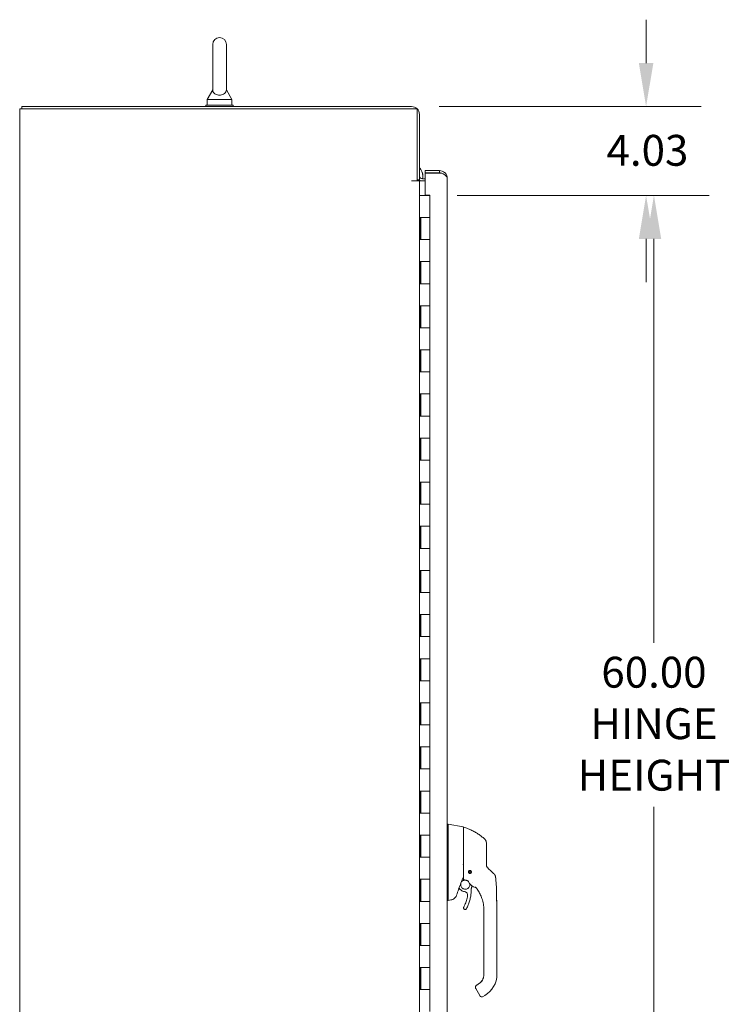
# Model space of a CAD drawing. Units: inches. Extents: x 16 to 327, y 6 to 203.
# Drawn here: x 20 to 52, y 119 to 163 of the extents above; entities that cross this region are included whole.
import ezdxf

# ---------------------------------------------------------------- set-up
doc = ezdxf.new("R2010")
doc.units = ezdxf.units.IN
doc.header["$LTSCALE"] = 20
doc.header["$MEASUREMENT"] = 0
doc.layers.add('Dimension (ANSI)', color=7, linetype='Continuous', lineweight=5)
doc.layers.add('Visible (ANSI)', color=7, linetype='Continuous', lineweight=5)
doc.styles.add('ROMANS', font='tahoma.ttf')
doc.dimstyles.new('Default (ANSI)', dxfattribs={"dimscale": 20, "dimtxt": 0.07, "dimasz": 0.098425, "dimexe": 0.125, "dimexo": 0.0625, "dimgap": 0.031496, "dimtad": 0, "dimtih": 1, "dimtoh": 1, "dimrnd": 1e-08, "dimzin": 0, "dimdsep": 46, "dimtxsty": 'ROMANS', "dimcen": 0.09, "dimdle": 0.393701, "dimclrd": 256, "dimclre": 256, "dimclrt": 256, "dimadec": 0, "dimazin": 0, "dimtfac": 1.428571, "dimtofl": 0, "dimtmove": 0, "dimatfit": 3, "dimfxl": 1, "dimtolj": 1, "dimtzin": 0, "dimlwd": -1, "dimlwe": -1, "dimarcsym": 0})

# ---------------------------------------------------------------- blocks, each defined once
blk = doc.blocks.new('*D17')
at = {"layer": 'Defpoints', "color": 0, "transparency": 16777216}
for p in [(37.583, 159.495), (38.404, 155.466), (48.217, 155.466)]:
    blk.add_point(p, dxfattribs=at)
at = {"layer": 'Dimension (ANSI)', "transparency": 16777216}
for p, q in [((48.217, 161.464), (48.217, 163.432)), ((38.833, 159.495), (50.717, 159.495)), ((39.654, 155.466), (50.717, 155.466)), ((48.217, 153.497), (48.217, 151.529))]:
    blk.add_line(p, q, dxfattribs=at)
for points in [[(47.889, 161.464), (48.546, 161.464), (48.217, 159.495)], [(47.889, 153.497), (48.546, 153.497), (48.217, 155.466)]]:
    blk.add_solid(points, dxfattribs=at)
at = {"layer": 'Dimension (ANSI)', "transparency": 16777216, "insert": (46.423, 158.21), "char_height": 1.4, "attachment_point": 1, "style": 'ROMANS'}
blk.add_mtext('\\A1;4.03', dxfattribs=at)
blk = doc.blocks.new('*D21')
at = {"layer": 'Defpoints', "color": 0, "transparency": 16777216}
for p in [(38.404, 155.466), (38.404, 95.466), (48.573, 95.466)]:
    blk.add_point(p, dxfattribs=at)
at = {"layer": 'Dimension (ANSI)', "transparency": 16777216}
for p, q in [((39.654, 155.466), (51.073, 155.466)), ((48.573, 153.497), (48.573, 135.182)), ((48.573, 97.434), (48.573, 127.749)), ((39.654, 95.466), (51.073, 95.466))]:
    blk.add_line(p, q, dxfattribs=at)
for points in [[(48.245, 153.497), (48.901, 153.497), (48.573, 155.466)], [(48.245, 97.434), (48.901, 97.434), (48.573, 95.466)]]:
    blk.add_solid(points, dxfattribs=at)
at = {"layer": 'Dimension (ANSI)', "transparency": 16777216, "insert": (48.573, 134.552), "char_height": 1.4, "attachment_point": 2, "style": 'ROMANS'}
blk.add_mtext('\\A1;60.00\\PHINGE\\PHEIGHT', dxfattribs=at)

msp = doc.modelspace()

# ---------------------------------------------------------------- linework, layer by layer
at = {"layer": 'Visible (ANSI)'}
for p, q in [((28.5642, 162.3077), (28.5642, 160.2477)), ((29.1842, 160.2477), (29.1842, 162.3077)), ((28.5642, 160.2477), (28.3142, 159.8077)), ((29.1842, 160.2477), (29.4342, 159.8077)), ((28.3142, 159.8077), (29.4342, 159.8077)), ((28.3142, 159.8077), (28.3142, 159.5577)), ((29.4342, 159.8077), (29.4342, 159.5577)), ((20.1657, 159.3912), (19.8117, 159.3912)), ((19.8117, 87.4742), (19.8117, 159.3912)), ((37.5827, 159.4952), (19.9157, 159.4952)), ((19.9157, 159.3912), (19.9157, 159.4952)), ((20.1657, 159.3912), (37.8327, 159.3912)), ((28.2492, 159.5577), (29.4992, 159.5577)), ((28.2492, 159.4952), (28.2492, 159.5577)), ((29.4992, 159.4952), (29.4992, 159.5577)), ((37.8327, 159.3912), (37.8327, 156.1204)), ((37.9367, 156.1722), (37.9367, 159.1412)), ((38.2037, 156.2242), (38.0773, 156.2242)), ((38.0915, 156.3547), (38.0915, 156.355)), ((38.8497, 156.5909), (38.2037, 156.5909)), ((38.2037, 156.5909), (38.2037, 156.4869)), ((38.2037, 156.4869), (38.8497, 156.4869)), ((38.2037, 155.4815), (38.2037, 156.4758)), ((38.2037, 156.4758), (38.959, 156.4758)), ((38.8497, 156.4869), (38.8497, 156.5909)), ((39.2037, 156.2369), (39.2037, 94.6949)), ((37.5825, 156.1202), (37.5825, 156.1204)), ((37.5825, 156.1204), (37.8327, 156.1204)), ((37.5827, 156.1202), (37.5825, 156.1202)), ((37.9367, 156.1202), (37.5827, 156.1202)), ((37.8327, 156.1722), (37.9367, 156.1722)), ((38.0773, 156.1202), (37.9367, 156.1202)), ((37.9367, 156.1202), (37.9367, 94.7452)), ((38.2037, 156.1202), (38.0773, 156.1202)), ((37.9992, 155.4657), (37.9367, 155.4657)), ((37.9992, 155.4657), (38.4037, 155.4657)), ((38.2037, 155.4815), (38.4037, 155.4815)), ((38.4037, 155.4815), (38.4037, 155.4657)), ((38.4037, 154.4657), (38.4037, 155.4657)), ((37.9551, 153.4657), (37.9551, 154.4657)), ((37.9551, 154.4657), (37.9992, 154.4657)), ((37.9957, 153.4657), (37.9957, 154.4657)), ((38.4037, 154.4657), (37.9992, 154.4657)), ((37.9992, 154.4657), (38.4037, 154.4657)), ((38.4037, 153.4657), (38.4037, 154.4657)), ((37.9992, 153.4657), (37.9551, 153.4657)), ((37.9992, 153.4657), (38.4037, 153.4657)), ((38.4037, 153.4657), (37.9992, 153.4657)), ((38.4037, 152.4657), (38.4037, 153.4657)), ((37.9551, 152.4657), (37.9992, 152.4657)), ((37.9551, 151.4657), (37.9551, 152.4657)), ((37.9957, 151.4657), (37.9957, 152.4657)), ((38.4037, 152.4657), (37.9992, 152.4657)), ((37.9992, 152.4657), (38.4037, 152.4657)), ((38.4037, 151.4657), (38.4037, 152.4657)), ((37.9992, 151.4657), (37.9551, 151.4657)), ((37.9992, 151.4657), (38.4037, 151.4657)), ((38.4037, 151.4657), (37.9992, 151.4657)), ((38.4037, 150.4657), (38.4037, 151.4657)), ((37.9551, 150.4657), (37.9992, 150.4657)), ((37.9551, 149.4657), (37.9551, 150.4657)), ((37.9957, 149.4657), (37.9957, 150.4657)), ((38.4037, 150.4657), (37.9992, 150.4657)), ((37.9992, 150.4657), (38.4037, 150.4657)), ((38.4037, 149.4657), (38.4037, 150.4657)), ((37.9992, 149.4657), (37.9551, 149.4657)), ((37.9992, 149.4657), (38.4037, 149.4657)), ((38.4037, 149.4657), (37.9992, 149.4657)), ((38.4037, 148.4657), (38.4037, 149.4657)), ((37.9551, 148.4657), (37.9992, 148.4657)), ((37.9551, 147.4657), (37.9551, 148.4657)), ((37.9957, 147.4657), (37.9957, 148.4657)), ((38.4037, 148.4657), (37.9992, 148.4657)), ((37.9992, 148.4657), (38.4037, 148.4657)), ((38.4037, 147.4657), (38.4037, 148.4657)), ((37.9992, 147.4657), (37.9551, 147.4657)), ((37.9992, 147.4657), (38.4037, 147.4657)), ((38.4037, 147.4657), (37.9992, 147.4657)), ((38.4037, 146.4657), (38.4037, 147.4657)), ((37.9551, 146.4657), (37.9992, 146.4657)), ((37.9551, 145.4657), (37.9551, 146.4657)), ((37.9957, 145.4657), (37.9957, 146.4657)), ((38.4037, 146.4657), (37.9992, 146.4657)), ((37.9992, 146.4657), (38.4037, 146.4657)), ((38.4037, 145.4657), (38.4037, 146.4657)), ((37.9992, 145.4657), (37.9551, 145.4657)), ((37.9992, 145.4657), (38.4037, 145.4657)), ((38.4037, 145.4657), (37.9992, 145.4657)), ((38.4037, 144.4657), (38.4037, 145.4657)), ((37.9551, 144.4657), (37.9992, 144.4657)), ((37.9551, 143.4657), (37.9551, 144.4657)), ((37.9957, 143.4657), (37.9957, 144.4657)), ((38.4037, 144.4657), (37.9992, 144.4657)), ((37.9992, 144.4657), (38.4037, 144.4657)), ((38.4037, 143.4657), (38.4037, 144.4657)), ((37.9992, 143.4657), (37.9551, 143.4657)), ((37.9992, 143.4657), (38.4037, 143.4657)), ((38.4037, 143.4657), (37.9992, 143.4657)), ((38.4037, 142.4657), (38.4037, 143.4657)), ((37.9551, 142.4657), (37.9992, 142.4657)), ((37.9551, 141.4657), (37.9551, 142.4657)), ((37.9957, 141.4657), (37.9957, 142.4657)), ((38.4037, 142.4657), (37.9992, 142.4657)), ((37.9992, 142.4657), (38.4037, 142.4657)), ((38.4037, 141.4657), (38.4037, 142.4657)), ((37.9992, 141.4657), (37.9551, 141.4657)), ((37.9992, 141.4657), (38.4037, 141.4657)), ((38.4037, 141.4657), (37.9992, 141.4657)), ((38.4037, 140.4657), (38.4037, 141.4657)), ((37.9551, 140.4657), (37.9992, 140.4657)), ((37.9551, 139.4657), (37.9551, 140.4657)), ((37.9957, 139.4657), (37.9957, 140.4657)), ((38.4037, 140.4657), (37.9992, 140.4657)), ((37.9992, 140.4657), (38.4037, 140.4657)), ((38.4037, 139.4657), (38.4037, 140.4657)), ((37.9992, 139.4657), (37.9551, 139.4657)), ((37.9992, 139.4657), (38.4037, 139.4657)), ((38.4037, 139.4657), (37.9992, 139.4657)), ((38.4037, 138.4657), (38.4037, 139.4657)), ((37.9551, 138.4657), (37.9992, 138.4657)), ((37.9551, 137.4657), (37.9551, 138.4657)), ((37.9957, 137.4657), (37.9957, 138.4657)), ((38.4037, 138.4657), (37.9992, 138.4657)), ((37.9992, 138.4657), (38.4037, 138.4657)), ((38.4037, 137.4657), (38.4037, 138.4657)), ((37.9992, 137.4657), (37.9551, 137.4657)), ((37.9992, 137.4657), (38.4037, 137.4657)), ((38.4037, 137.4657), (37.9992, 137.4657)), ((38.4037, 136.4657), (38.4037, 137.4657)), ((37.9551, 136.4657), (37.9992, 136.4657)), ((37.9551, 135.4657), (37.9551, 136.4657)), ((37.9957, 135.4657), (37.9957, 136.4657)), ((38.4037, 136.4657), (37.9992, 136.4657)), ((37.9992, 136.4657), (38.4037, 136.4657)), ((38.4037, 135.4657), (38.4037, 136.4657)), ((37.9992, 135.4657), (37.9551, 135.4657)), ((37.9992, 135.4657), (38.4037, 135.4657)), ((38.4037, 135.4657), (37.9992, 135.4657)), ((38.4037, 134.4657), (38.4037, 135.4657)), ((37.9551, 134.4657), (37.9992, 134.4657)), ((37.9551, 133.4657), (37.9551, 134.4657)), ((37.9957, 133.4657), (37.9957, 134.4657)), ((38.4037, 134.4657), (37.9992, 134.4657)), ((37.9992, 134.4657), (38.4037, 134.4657)), ((38.4037, 133.4657), (38.4037, 134.4657)), ((37.9992, 133.4657), (37.9551, 133.4657)), ((37.9992, 133.4657), (38.4037, 133.4657)), ((38.4037, 133.4657), (37.9992, 133.4657)), ((38.4037, 132.4657), (38.4037, 133.4657)), ((37.9551, 132.4657), (37.9992, 132.4657)), ((37.9551, 131.4657), (37.9551, 132.4657)), ((37.9957, 131.4657), (37.9957, 132.4657)), ((38.4037, 132.4657), (37.9992, 132.4657)), ((37.9992, 132.4657), (38.4037, 132.4657)), ((38.4037, 131.4657), (38.4037, 132.4657)), ((37.9992, 131.4657), (37.9551, 131.4657)), ((37.9992, 131.4657), (38.4037, 131.4657)), ((38.4037, 131.4657), (37.9992, 131.4657)), ((38.4037, 130.4657), (38.4037, 131.4657)), ((37.9551, 130.4657), (37.9992, 130.4657)), ((37.9551, 129.4657), (37.9551, 130.4657)), ((37.9957, 129.4657), (37.9957, 130.4657)), ((38.4037, 130.4657), (37.9992, 130.4657)), ((37.9992, 130.4657), (38.4037, 130.4657)), ((38.4037, 129.4657), (38.4037, 130.4657)), ((37.9992, 129.4657), (37.9551, 129.4657)), ((37.9992, 129.4657), (38.4037, 129.4657)), ((38.4037, 129.4657), (37.9992, 129.4657)), ((38.4037, 128.4657), (38.4037, 129.4657)), ((37.9551, 128.4657), (37.9992, 128.4657)), ((37.9551, 127.4657), (37.9551, 128.4657)), ((37.9957, 127.4657), (37.9957, 128.4657)), ((38.4037, 128.4657), (37.9992, 128.4657)), ((37.9992, 128.4657), (38.4037, 128.4657)), ((38.4037, 127.4657), (38.4037, 128.4657)), ((37.9992, 127.4657), (37.9551, 127.4657)), ((37.9992, 127.4657), (38.4037, 127.4657)), ((38.4037, 127.4657), (37.9992, 127.4657)), ((38.4037, 126.4657), (38.4037, 127.4657)), ((39.2037, 126.9578), (39.2481, 126.9578)), ((39.2483, 126.9578), (39.2481, 126.9578)), ((39.9158, 126.8402), (39.2483, 126.9578)), ((39.932, 126.4803), (39.932, 126.8208)), ((37.9551, 126.4657), (37.9992, 126.4657)), ((37.9551, 125.4657), (37.9551, 126.4657)), ((37.9957, 125.4657), (37.9957, 126.4657)), ((38.4037, 126.4657), (37.9992, 126.4657)), ((37.9992, 126.4657), (38.4037, 126.4657)), ((38.4037, 125.4657), (38.4037, 126.4657)), ((39.932, 126.4803), (39.932, 126.1137)), ((39.2483, 126.26), (39.2483, 125.1959)), ((39.932, 126.1137), (39.932, 125.21)), ((40.9753, 125.5101), (40.9753, 126.1244)), ((37.9992, 125.4657), (37.9551, 125.4657)), ((37.9992, 125.4657), (38.4037, 125.4657)), ((38.4037, 125.4657), (37.9992, 125.4657)), ((38.4037, 124.4657), (38.4037, 125.4657)), ((40.9753, 125.1204), (40.9753, 125.5101)), ((39.932, 125.21), (39.932, 124.4542)), ((39.9448, 125.3428), (39.9448, 125.3428)), ((39.2483, 124.9654), (39.2483, 123.561)), ((40.1687, 124.8069), (40.167, 124.8093)), ((40.1674, 124.8114), (40.1697, 124.813)), ((40.1674, 124.8113), (40.1697, 124.8129)), ((40.1682, 124.7997), (40.1682, 124.8007)), ((40.1697, 124.8129), (40.1697, 124.813)), ((40.1767, 124.7656), (40.1772, 124.7684)), ((40.1767, 124.7655), (40.1772, 124.7683)), ((40.1807, 124.7634), (40.1779, 124.7639)), ((40.191, 124.8463), (40.1915, 124.849)), ((40.191, 124.8464), (40.1914, 124.849)), ((40.191, 124.8463), (40.191, 124.8464)), ((40.1932, 124.8502), (40.196, 124.8497)), ((40.1933, 124.8503), (40.196, 124.8499)), ((40.196, 124.8497), (40.196, 124.8499)), ((40.2157, 124.7398), (40.2141, 124.7421)), ((40.22, 124.7411), (40.2177, 124.7394)), ((40.2346, 124.8583), (40.2368, 124.8599)), ((40.2346, 124.8584), (40.2367, 124.8599)), ((40.2346, 124.8583), (40.2346, 124.8584)), ((40.2389, 124.8595), (40.2405, 124.8572)), ((40.239, 124.8595), (40.2405, 124.8574)), ((40.2405, 124.8572), (40.2405, 124.8574)), ((40.2615, 124.7491), (40.2586, 124.7496)), ((40.2636, 124.7531), (40.2631, 124.7503)), ((40.2739, 124.836), (40.2739, 124.8361)), ((40.2739, 124.8361), (40.2765, 124.8357)), ((40.2739, 124.836), (40.2766, 124.8355)), ((40.2778, 124.8338), (40.2773, 124.831)), ((40.2872, 124.7881), (40.2849, 124.7865)), ((40.2859, 124.7925), (40.2876, 124.7902)), ((40.2859, 124.7924), (40.2876, 124.7901)), ((40.2864, 124.7997), (40.2864, 124.8007)), ((41.39, 124.5774), (41.39, 124.5774)), ((37.9551, 124.4657), (37.9992, 124.4657)), ((37.9551, 123.4657), (37.9551, 124.4657)), ((37.9957, 123.4657), (37.9957, 124.4657)), ((38.4037, 124.4657), (37.9992, 124.4657)), ((37.9992, 124.4657), (38.4037, 124.4657)), ((38.4037, 123.4657), (38.4037, 124.4657)), ((40.3354, 124.3103), (40.3354, 124.3103)), ((39.7176, 124.0227), (39.7176, 124.0227)), ((39.7335, 124.0661), (39.7751, 124.0167)), ((41.4287, 124.0698), (41.4287, 124.0708)), ((37.9992, 123.4657), (37.9551, 123.4657)), ((37.9992, 123.4657), (38.4037, 123.4657)), ((38.4037, 123.4657), (37.9992, 123.4657)), ((38.4037, 122.4657), (38.4037, 123.4657)), ((39.2037, 123.509), (39.2473, 123.509)), ((39.2473, 123.509), (39.2483, 123.509)), ((39.3615, 123.529), (39.2483, 123.509)), ((39.3758, 123.5315), (39.3615, 123.529)), ((39.9403, 123.1678), (39.9403, 123.168)), ((40.862, 122.989), (40.862, 123.0489)), ((40.862, 122.989), (40.862, 122.3788)), ((41.4526, 122.1229), (41.4526, 123.0489)), ((37.9551, 122.4657), (37.9992, 122.4657)), ((37.9551, 121.4657), (37.9551, 122.4657)), ((37.9957, 121.4657), (37.9957, 122.4657)), ((38.4037, 122.4657), (37.9992, 122.4657)), ((37.9992, 122.4657), (38.4037, 122.4657)), ((38.4037, 121.4657), (38.4037, 122.4657)), ((40.862, 122.2803), (40.862, 122.3788)), ((40.862, 122.2803), (40.862, 122.1229)), ((40.862, 122.1229), (40.862, 121.6701)), ((41.4526, 122.1229), (41.4526, 120.1544)), ((37.9992, 121.4657), (37.9551, 121.4657)), ((37.9992, 121.4657), (38.4037, 121.4657)), ((38.4037, 121.4657), (37.9992, 121.4657)), ((38.4037, 120.4657), (38.4037, 121.4657)), ((40.862, 121.6701), (40.862, 121.5717)), ((40.862, 121.5717), (40.862, 120.9614)), ((40.862, 120.9614), (40.862, 120.863)), ((40.862, 120.863), (40.862, 120.2528)), ((37.9551, 120.4657), (37.9992, 120.4657)), ((37.9551, 119.4657), (37.9551, 120.4657)), ((37.9957, 119.4657), (37.9957, 120.4657)), ((38.4037, 120.4657), (37.9992, 120.4657)), ((37.9992, 120.4657), (38.4037, 120.4657)), ((38.4037, 119.4657), (38.4037, 120.4657)), ((40.862, 120.2528), (40.862, 120.1544)), ((40.6215, 119.7204), (40.5379, 119.6721)), ((40.5379, 119.6724), (40.6061, 119.7118)), ((40.6061, 119.7118), (40.5379, 119.6724)), ((40.6061, 119.7118), (40.5379, 119.6724)), ((40.6061, 119.7111), (40.5379, 119.6717)), ((40.5379, 119.6717), (40.6061, 119.7111)), ((40.5379, 119.6717), (40.6061, 119.7111)), ((40.5379, 119.6724), (40.5379, 119.6724)), ((40.5379, 119.6717), (40.5379, 119.6717)), ((40.6061, 119.7118), (40.6061, 119.7118)), ((40.6061, 119.7111), (40.6061, 119.7111)), ((37.9992, 119.4657), (37.9551, 119.4657)), ((37.9992, 119.4657), (38.4037, 119.4657)), ((38.4037, 119.4657), (37.9992, 119.4657)), ((38.4037, 118.4657), (38.4037, 119.4657)), ((40.4789, 119.5702), (40.4789, 119.5702)), ((40.4789, 119.5698), (40.4789, 119.5698)), ((40.4789, 119.5695), (40.4789, 119.5694)), ((40.4947, 119.5103), (40.6719, 119.2035)), ((40.9014, 119.1997), (40.7991, 119.1406))]:
    msp.add_line(p, q, dxfattribs=at)
for centre, radius in [((40.2273, 124.7996), 0.061), ((40.2273, 124.7997), 0.0394)]:
    msp.add_circle(centre, radius, dxfattribs=at)
for centre, radius, start, end in [((28.8742, 162.3077), 0.31, 0, 180), ((37.5827, 159.1412), 0.354, 0, 90), ((38.0773, 156.3649), 0.1406, 180, 270), ((38.0773, 156.3649), 0.2446, 231.94596, 270), ((39.9123, 126.8208), 0.0197, 0.00006, 80.00001), ((39.9438, 126.8151), 0.0118, 73.0732, 179.99998), ((39.1193, 126.2599), 0.129, 0.01037, 3.51015), ((40.7785, 126.1248), 0.1969, 359.99997, 45.47278), ((40.2273, 124.7996), 0.0689, 180.08663, 359.90795), ((40.2273, 124.8008), 0.061, 180.56491, 214.30281), ((40.2273, 124.8005), 0.061, 180.42603, 214.23371), ((40.2273, 124.8002), 0.061, 180.28009, 214.16101), ((40.2273, 124.8007), 0.0591, 173.80264, 180), ((40.2273, 124.7997), 0.0591, 172.94156, 212.0584), ((40.2273, 124.7997), 0.0591, 167.05844, 172.94158), ((40.2273, 124.8007), 0.0591, 127.71512, 168.11835), ((40.2273, 124.7997), 0.0591, 127.94161, 167.05844), ((40.2273, 124.7997), 0.0591, 212.0584, 217.94155), ((40.2273, 124.8002), 0.061, 216.62935, 258.66301), ((40.2273, 124.8005), 0.061, 217.04955, 258.41999), ((40.2273, 124.8008), 0.061, 217.45252, 258.18771), ((40.2273, 124.7997), 0.0591, 217.94154, 257.05841), ((40.2273, 124.7997), 0.0591, 122.05845, 127.9416), ((40.2273, 124.8007), 0.0591, 81.88167, 123.33016), ((40.2273, 124.7997), 0.0591, 82.94159, 122.05845), ((40.2273, 124.7997), 0.0591, 257.05841, 262.94157), ((40.2273, 124.8002), 0.061, 261.51142, 303.37064), ((40.2273, 124.8005), 0.061, 261.85994, 302.95044), ((40.2273, 124.8008), 0.061, 262.19372, 302.54747), ((40.2273, 124.7997), 0.0591, 262.94159, 302.05845), ((40.2273, 124.7997), 0.0591, 77.05841, 82.94157), ((40.2273, 124.8007), 0.0591, 36.66983, 77.8028), ((40.2273, 124.7997), 0.0591, 37.94154, 77.05841), ((40.2273, 124.7997), 0.0591, 302.05845, 307.9416), ((40.2273, 124.8002), 0.061, 306.05414, 348.4886), ((40.2273, 124.8005), 0.061, 306.12722, 348.14008), ((40.2273, 124.8008), 0.061, 306.19686, 347.80631), ((40.2273, 124.7997), 0.0591, 307.94161, 347.05844), ((40.2273, 124.7997), 0.0591, 32.0584, 37.94155), ((40.2273, 124.7997), 0.0591, 352.94156, 32.0584), ((40.2273, 124.8007), 0.0591, 359.99999, 31.79925), ((40.2273, 124.7997), 0.0591, 347.05844, 352.94158), ((40.2273, 124.8008), 0.061, 350.16063, 359.43508), ((40.2273, 124.8005), 0.061, 350.38702, 359.57396), ((40.2273, 124.8002), 0.061, 350.62589, 359.7199), ((40.1339, 124.3738), 0.0201, 23.66834, 56.81565), ((40.6571, 124.6031), 0.5512, 203.66848, 254.63979), ((54.4933, 118.5667), 15.748, 159.74434, 160.82859), ((40.5058, 124.0523), 0.0201, 44.47562, 74.6398), ((40.7597, 119.2088), 0.0787, 210.00002, 300.00002)]:
    msp.add_arc(centre, radius, start, end, dxfattribs=at)
for centre, major_axis, ratio, start_param, end_param in [((37.5915, 156.355), (0.5, 0), 0.9999992, 0, 0.8087011), ((37.5915, 156.3547), (0.4827, -0.1304), 0.9999993, 0, 1.072561), ((37.5915, 156.3547), (0.4416, -0.2344), 0.9999995, 0, 0.0083172), ((41.2408, 125.1608), (-0.2377, -0.1397), 0.8326746, 0.1984379, 0.2341508), ((41.1942, 124.5575), (-0.0314, 0.1943), 0.9999984, 4.712389, 5.3634248), ((41.1942, 124.5568), (0.1958, 0.0203), 0.9999934, 0, 0.5297275), ((41.5921, 123.8573), (-1.4398, 0.5246), 0.0011887, 0.0004265, 0.0011341), ((40.1457, 124.3687), (0.0081, 0.0184), 0.9571386, 6.2831848, 6.2867931), ((40.4633, 124.106), (0.0155, 0.0128), 0.7633201, 6.2825394, 6.283187), ((40.6572, 124.6034), (0.5314, -0.1463), 0.9999993, 4.712389, 4.7123951), ((40.0686, 124.6662), (0.4425, -0.5946), 0.000761, 6.2822115, 6.2842075), ((38.7949, 123.509), (0.4534, 0.0534), 0.1629425, 6.1951839, 6.264012), ((40.3502, 120.1551), (0.5118, 0), 0.9999992, 5.2359878, 6.2831853), ((40.3502, 120.1544), (1.1024, 0), 0.9999992, 5.2359878, 6.2831853), ((40.5629, 119.5497), (-0.0682, -0.0394), 0.0011029, 6.2825485, 6.2831853)]:
    msp.add_ellipse(centre, major_axis=major_axis, ratio=ratio, start_param=start_param, end_param=end_param, dxfattribs=at)
for points, knots in [([(29.1842, 160.2477), (29.1842, 160.2477), (29.1842, 160.2461), (29.184, 160.2365), (29.1833, 160.2238), (29.1764, 160.1848), (29.1645, 160.1476), (29.1119, 160.0884), (29.0853, 160.0687), (29.028, 160.0398), (28.9971, 160.029), (28.9322, 160.0157), (28.8999, 160.0127), (28.8358, 160.0137), (28.8052, 160.0174), (28.746, 160.0309), (28.7185, 160.0408), (28.666, 160.0671), (28.6427, 160.0841), (28.601, 160.126), (28.5857, 160.1517), (28.5655, 160.2066), (28.5644, 160.2336), (28.5642, 160.2462), (28.5642, 160.2477), (28.5642, 160.2477)], [0.9142381, 0.9142381, 0.9142381, 0.9142381, 0.9520549, 0.9520549, 1.0311037, 1.0311037, 1.1787345, 1.1787345, 1.276263, 1.276263, 1.362415, 1.362415, 1.4398265, 1.4398265, 1.5142017, 1.5142017, 1.5926848, 1.5926848, 1.6852455, 1.6852455, 1.8026878, 1.8026878, 1.9462224, 1.9462224, 1.9858069, 1.9858069, 1.9858069, 1.9858069]), ([(38.959, 156.4758), (39.0288, 156.4324), (39.098, 156.389), (39.1437, 156.3457), (39.182, 156.3094), (39.2037, 156.2731), (39.2037, 156.2369)], [-1, -1, -1, -1, -0.4553589, -0.4553589, -0.4553589, 0, 0, 0, 0]), ([(39.0804, 156.5053), (39.0872, 156.4995), (39.0937, 156.4935), (39.1, 156.4872), (39.1655, 156.4216), (39.2037, 156.3295), (39.2037, 156.2369)], [-0.54798109, -0.54798109, -0.54798109, -0.54798109, -0.5, -0.5, -0.5, 0, 0, 0, 0]), ([(39.2481, 126.9578), (39.2452, 126.9578), (39.2432, 126.9533), (39.2395, 126.9328), (39.2381, 126.915), (39.2358, 126.8572), (39.2353, 126.8121), (39.2353, 126.702), (39.2358, 126.638), (39.2381, 126.5165), (39.2395, 126.4625), (39.2432, 126.3611), (39.2452, 126.3144), (39.2481, 126.2678)], [-2.7434722, -2.7434722, -2.7434722, -2.7434722, -2.3881903, -2.3881903, -1.9605506, -1.9605506, -1.3719512, -1.3719512, -0.783309, -0.783309, -0.3554091, -0.3554091, 0, 0, 0, 0]), ([(40.9165, 126.2651), (40.8766, 126.3044), (40.8341, 126.3429), (40.789, 126.3804), (40.744, 126.4178), (40.6964, 126.4543), (40.6463, 126.4894), (40.5961, 126.5246), (40.5433, 126.5586), (40.4881, 126.591), (40.4328, 126.6234), (40.3751, 126.6541), (40.3175, 126.682), (40.2598, 126.7098), (40.2024, 126.735), (40.1412, 126.759), (40.0799, 126.783), (40.0149, 126.8058), (39.9473, 126.8264)], [0, 0, 0, 0, 0.1666667, 0.1666667, 0.1666667, 0.3333333, 0.3333333, 0.3333333, 0.5, 0.5, 0.5, 0.6666667, 0.6666667, 0.6666667, 0.8333333, 0.8333333, 0.8333333, 1, 1, 1, 1]), ([(39.2483, 125.1946), (39.2479, 125.1559), (39.2477, 125.1172), (39.2477, 125.0407), (39.2479, 125.0031), (39.2483, 124.9666)], [-0.58964336, -0.58964336, -0.58964336, -0.58964336, -0.29484392, -0.29484392, 0, 0, 0, 0]), ([(39.9313, 125.1224), (39.9307, 125.1244), (39.9298, 125.1261), (39.9284, 125.1276), (39.927, 125.1292), (39.9252, 125.1306), (39.9231, 125.1319), (39.9209, 125.1333), (39.9184, 125.1346), (39.9158, 125.1359)], [0, 0, 0, 0, 0.3333333, 0.3333333, 0.3333333, 0.6666667, 0.6666667, 0.6666667, 1, 1, 1, 1]), ([(39.9313, 125.1224), (39.9316, 125.1214), (39.9318, 125.1194), (39.932, 125.1148), (39.932, 125.1122), (39.932, 125.1099)], [-0.039762874, -0.039762874, -0.039762874, -0.039762874, -0.019191232, -0.019191232, 0, 0, 0, 0]), ([(40.9753, 125.1218), (40.9753, 125.1132), (40.9759, 125.1051), (40.9768, 125.0976), (40.9778, 125.09), (40.9791, 125.0829), (40.9806, 125.0764), (40.9822, 125.0698), (40.984, 125.0637), (40.9859, 125.0581), (40.9878, 125.0525), (40.9899, 125.0473), (40.992, 125.0425), (40.9941, 125.0376), (40.9963, 125.0332), (40.9985, 125.0291), (41.0007, 125.025), (41.0029, 125.0212), (41.0051, 125.0177), (41.0073, 125.0142), (41.0095, 125.0109), (41.0116, 125.0079), (41.0138, 125.0048), (41.0159, 125.002), (41.018, 124.9993), (41.0202, 124.9966), (41.0223, 124.9941), (41.0244, 124.9917), (41.0265, 124.9893), (41.0286, 124.987), (41.0307, 124.9848)], [0.00000004, 0.00000004, 0.00000004, 0.00000004, 0.1, 0.1, 0.1, 0.2, 0.2, 0.2, 0.3, 0.3, 0.3, 0.4, 0.4, 0.4, 0.5, 0.5, 0.5, 0.6, 0.6, 0.6, 0.7, 0.7, 0.7, 0.8, 0.8, 0.8, 0.9, 0.9, 0.9, 1, 1, 1, 1]), ([(40.9753, 125.1208), (40.9753, 125.101), (40.9781, 125.0873), (40.98, 125.0781), (40.9803, 125.0769), (40.9806, 125.0758)], [0, 0, 0, 0, 0.35477791, 0.35477791, 0.42183615, 0.42183615, 0.42183615, 0.42183615]), ([(40.2273, 124.7305), (40.2221, 124.7305), (40.2169, 124.7311), (40.2067, 124.7335), (40.2017, 124.7352), (40.1896, 124.7412), (40.183, 124.746), (40.1713, 124.7583), (40.1665, 124.7658), (40.1606, 124.7805), (40.1591, 124.7876), (40.1581, 124.8012), (40.1586, 124.8079), (40.1617, 124.8217), (40.1645, 124.8288), (40.1733, 124.8431), (40.1795, 124.8499), (40.1929, 124.8595), (40.1993, 124.8627), (40.213, 124.8671), (40.2201, 124.8683), (40.2273, 124.8683)], [-0.57392807, -0.57392807, -0.57392807, -0.57392807, -0.53381403, -0.53381403, -0.49391427, -0.49391427, -0.43075969, -0.43075969, -0.35976568, -0.35976568, -0.30059841, -0.30059841, -0.24545309, -0.24545309, -0.18315135, -0.18315135, -0.11040726, -0.11040726, -0.05467869, -0.05467869, -0.000001, -0.000001, -0.000001, -0.000001]), ([(40.2273, 124.8683), (40.2326, 124.8683), (40.2379, 124.8676), (40.2483, 124.8652), (40.2534, 124.8634), (40.266, 124.857), (40.273, 124.8516), (40.2845, 124.8387), (40.289, 124.8312), (40.2946, 124.8159), (40.2961, 124.8082), (40.2963, 124.7928), (40.2951, 124.7852), (40.2904, 124.7706), (40.2867, 124.7636), (40.2767, 124.7507), (40.2703, 124.7449), (40.2577, 124.7373), (40.2519, 124.7347), (40.2398, 124.7314), (40.2336, 124.7305), (40.2273, 124.7305)], [-0.56928744, -0.56928744, -0.56928744, -0.56928744, -0.52888577, -0.52888577, -0.48768411, -0.48768411, -0.42024216, -0.42024216, -0.35307171, -0.35307171, -0.29129274, -0.29129274, -0.2304014, -0.2304014, -0.16717789, -0.16717789, -0.09852884, -0.09852884, -0.04859211, -0.04859211, -0.000001, -0.000001, -0.000001, -0.000001]), ([(41.1779, 124.8447), (41.1837, 124.8392), (41.1899, 124.8333), (41.1968, 124.8267), (41.2037, 124.8202), (41.2113, 124.813), (41.2187, 124.8059), (41.2262, 124.7988), (41.2335, 124.7918), (41.2403, 124.7854), (41.2471, 124.7789), (41.2533, 124.773), (41.2591, 124.7675), (41.2648, 124.7621), (41.2701, 124.757), (41.2749, 124.7525), (41.2797, 124.7479), (41.2841, 124.7437), (41.2881, 124.7399), (41.2921, 124.7361), (41.2957, 124.7327), (41.299, 124.7296), (41.3023, 124.7265), (41.3052, 124.7237), (41.3078, 124.7212), (41.3104, 124.7187), (41.3127, 124.7165), (41.3147, 124.7146), (41.3167, 124.7127), (41.3185, 124.711), (41.32, 124.7096), (41.3215, 124.7081), (41.3228, 124.7069), (41.3239, 124.7058), (41.325, 124.7048), (41.3259, 124.7039), (41.3267, 124.7032), (41.3274, 124.7025), (41.328, 124.7019), (41.3285, 124.7015), (41.3289, 124.701), (41.3293, 124.7007), (41.3295, 124.7005), (41.3297, 124.7003), (41.3298, 124.7002), (41.3297, 124.7002)], [0.00000004, 0.00000004, 0.00000004, 0.00000004, 0.06666667, 0.06666667, 0.06666667, 0.13333333, 0.13333333, 0.13333333, 0.2, 0.2, 0.2, 0.26666667, 0.26666667, 0.26666667, 0.33333333, 0.33333333, 0.33333333, 0.4, 0.4, 0.4, 0.46666667, 0.46666667, 0.46666667, 0.53333333, 0.53333333, 0.53333333, 0.6, 0.6, 0.6, 0.66666667, 0.66666667, 0.66666667, 0.73333333, 0.73333333, 0.73333333, 0.8, 0.8, 0.8, 0.86666667, 0.86666667, 0.86666667, 0.93333333, 0.93333333, 0.93333333, 1, 1, 1, 1]), ([(41.3708, 124.6442), (41.3708, 124.6442), (41.3708, 124.6441), (41.3713, 124.6431), (41.3729, 124.64), (41.3767, 124.6311), (41.3779, 124.628), (41.3813, 124.6188), (41.3835, 124.6119), (41.3874, 124.5961), (41.389, 124.5869), (41.39, 124.5774)], [0.30539867, 0.30539867, 0.30539867, 0.30539867, 0.32826155, 0.32826155, 0.44781005, 0.44781005, 0.49541217, 0.49541217, 0.56786727, 0.56786727, 0.64600989, 0.64600989, 0.64600989, 0.64600989]), ([(41.39, 124.5774), (41.3985, 124.4958), (41.4071, 124.4143), (41.4193, 124.2712), (41.4237, 124.2098), (41.4268, 124.1369), (41.4273, 124.1253), (41.4278, 124.1099), (41.4279, 124.1059), (41.4281, 124.0981), (41.4282, 124.0942), (41.4283, 124.0894), (41.4283, 124.088), (41.4284, 124.0842), (41.4285, 124.0824), (41.4286, 124.0759), (41.4286, 124.0759), (41.4286, 124.0749), (41.4286, 124.0747), (41.4286, 124.0747)], [0.0000066, 0.0000066, 0.0000066, 0.0000066, 0.6250104, 0.6250104, 1.0938658, 1.0938658, 1.181845, 1.181845, 1.2131635, 1.2131635, 1.244798, 1.244798, 1.2605313, 1.2605313, 1.2923474, 1.2923474, 1.4199121, 1.4199121, 1.5350653, 1.5350653, 1.5350653, 1.5350653]), ([(41.4287, 124.0711), (41.4277, 124.1278), (41.4249, 124.1855), (41.4209, 124.243), (41.417, 124.3009), (41.4119, 124.3585), (41.4065, 124.4145), (41.4011, 124.4705), (41.3954, 124.5249), (41.39, 124.5771)], [0.00202866, 0.00202866, 0.00202866, 0.00202866, 0.33333333, 0.33333333, 0.33333333, 0.66666667, 0.66666667, 0.66666667, 1, 1, 1, 1]), ([(39.8095, 124.2193), (39.8095, 124.2413), (39.8131, 124.2634), (39.827, 124.3052), (39.8373, 124.325), (39.8636, 124.3604), (39.8796, 124.376), (39.9157, 124.4013), (39.9358, 124.411), (39.9781, 124.4236), (40.0002, 124.4265), (40.0312, 124.4256), (40.04, 124.4248), (40.0488, 124.4234)], [5.9346961, 5.9346961, 5.9346961, 5.9346961, 6.2546961, 6.2546961, 6.5746962, 6.5746962, 6.8946962, 6.8946962, 7.2146962, 7.2146962, 7.5346961, 7.5346961, 7.6638354, 7.6638354, 7.6638354, 7.6638354]), ([(40.2229, 124.2193), (40.2229, 124.1973), (40.2193, 124.1754), (40.2055, 124.1336), (40.1952, 124.1138), (40.1688, 124.0784), (40.1528, 124.0629), (40.1167, 124.0376), (40.0966, 124.0278), (40.0544, 124.0152), (40.0322, 124.0123), (39.9882, 124.0136), (39.9662, 124.0178), (39.9248, 124.0329), (39.9053, 124.0437), (39.8707, 124.0711), (39.8556, 124.0876), (39.8314, 124.1244), (39.8223, 124.1448), (39.8119, 124.1834), (39.8096, 124.2013), (39.8095, 124.2193)], [2.7943163, 2.7943163, 2.7943163, 2.7943163, 3.1131035, 3.1131035, 3.4331035, 3.4331035, 3.7531035, 3.7531035, 4.0731035, 4.0731035, 4.3931035, 4.3931035, 4.7131034, 4.7131034, 5.0331034, 5.0331034, 5.3531034, 5.3531034, 5.6731034, 5.6731034, 5.9334832, 5.9334832, 5.9334832, 5.9334832]), ([(39.9426, 124.4424), (39.9413, 124.4426), (39.94, 124.4429), (39.9374, 124.4441), (39.9362, 124.4451), (39.9341, 124.4473), (39.9333, 124.4486), (39.9323, 124.4513), (39.932, 124.4527), (39.932, 124.4542)], [0, 0, 0, 0, 0.010213571, 0.010213571, 0.021888929, 0.021888929, 0.03336269, 0.03336269, 0.044191297, 0.044191297, 0.044191297, 0.044191297]), ([(39.9426, 124.4424), (39.9436, 124.4423), (39.9447, 124.4422), (39.9467, 124.442), (39.9477, 124.4419), (39.9487, 124.4418)], [-0.015527289, -0.015527289, -0.015527289, -0.015527289, -0.007755912, -0.007755912, -0.000000084, -0.000000084, -0.000000084, -0.000000084]), ([(40.1537, 124.3871), (40.1375, 124.3942), (40.121, 124.4007), (40.1043, 124.4065), (40.0876, 124.4124), (40.0706, 124.4176), (40.0535, 124.4222), (40.0364, 124.4267), (40.0191, 124.4307), (40.0016, 124.4339), (39.9841, 124.4372), (39.9665, 124.4398), (39.9487, 124.4418)], [0.00000001, 0.00000001, 0.00000001, 0.00000001, 0.25, 0.25, 0.25, 0.5, 0.5, 0.5, 0.75, 0.75, 0.75, 1, 1, 1, 1]), ([(40.1024, 124.4072), (40.1174, 124.4003), (40.1315, 124.3916), (40.149, 124.3778), (40.1535, 124.374), (40.1577, 124.37)], [7.9353654, 7.9353654, 7.9353654, 7.9353654, 8.17469604, 8.17469604, 8.25940983, 8.25940983, 8.25940983, 8.25940983]), ([(40.2158, 124.2729), (40.2159, 124.2728), (40.2159, 124.2728), (40.2205, 124.2553), (40.2229, 124.2373), (40.2229, 124.2193)], [8.81399674, 8.81399674, 8.81399674, 8.81399674, 8.81469604, 8.81469604, 9.07628873, 9.07628873, 9.07628873, 9.07628873]), ([(40.3056, 124.0951), (40.3035, 124.0902), (40.3016, 124.0852), (40.2983, 124.0751), (40.2968, 124.07), (40.2942, 124.0597), (40.2931, 124.0544), (40.2914, 124.0439), (40.2908, 124.0387), (40.2899, 124.0281), (40.2897, 124.0227), (40.2897, 124.0174)], [6.22620958, 6.22620958, 6.22620958, 6.22620958, 6.30729363, 6.30729363, 6.38837768, 6.38837768, 6.46946173, 6.46946173, 6.55054578, 6.55054578, 6.63162983, 6.63162983, 6.63162983, 6.63162983]), ([(40.326, 124.1625), (40.3259, 124.1618), (40.3258, 124.1611), (40.3242, 124.153), (40.3225, 124.1456), (40.3186, 124.1308), (40.3164, 124.1236), (40.3114, 124.1092), (40.3087, 124.1021), (40.3056, 124.0951)], [2.97444193, 2.97444193, 2.97444193, 2.97444193, 2.98096633, 2.98096633, 3.05350035, 3.05350035, 3.12603437, 3.12603437, 3.19856838, 3.19856838, 3.19856838, 3.19856838]), ([(40.7116, 123.7448), (40.6983, 123.7741), (40.6837, 123.8041), (40.6676, 123.8346), (40.6515, 123.8652), (40.6338, 123.8964), (40.6146, 123.9279), (40.5953, 123.9594), (40.5744, 123.9912), (40.5518, 124.0231), (40.5293, 124.055), (40.505, 124.0868), (40.4788, 124.1187)], [0, 0, 0, 0, 0.25, 0.25, 0.25, 0.5, 0.5, 0.5, 0.75, 0.75, 0.75, 0.99999998, 0.99999998, 0.99999998, 0.99999998]), ([(39.6186, 123.7383), (39.6075, 123.7061), (39.5908, 123.6754), (39.5494, 123.6221), (39.5243, 123.5987), (39.4688, 123.5615), (39.4376, 123.5471), (39.3957, 123.5355), (39.3858, 123.5333), (39.3758, 123.5315)], [0.0000069, 0.0000069, 0.0000069, 0.0000069, 0.25938854, 0.25938854, 0.51413678, 0.51413678, 0.76905127, 0.76905127, 0.84596412, 0.84596412, 0.84596412, 0.84596412]), ([(39.72, 124.0294), (39.7201, 124.029), (39.7202, 124.0286), (39.7204, 124.0269), (39.7204, 124.0254), (39.7202, 124.0222), (39.7198, 124.0205), (39.7192, 124.0188)], [0.020894733, 0.020894733, 0.020894733, 0.020894733, 0.023788424, 0.023788424, 0.034584926, 0.034584926, 0.048126397, 0.048126397, 0.048126397, 0.048126397]), ([(39.9841, 123.906), (39.968, 123.9076), (39.9521, 123.9105), (39.9208, 123.9187), (39.9055, 123.924), (39.8758, 123.9369), (39.8615, 123.9445), (39.8342, 123.9618), (39.8212, 123.9715), (39.7968, 123.9927), (39.7855, 124.0043), (39.7751, 124.0167)], [4.46606988, 4.46606988, 4.46606988, 4.46606988, 4.62005346, 4.62005346, 4.77403703, 4.77403703, 4.92802061, 4.92802061, 5.08200418, 5.08200418, 5.23598776, 5.23598776, 5.23598776, 5.23598776]), ([(40.1233, 123.7234), (40.1172, 123.687), (40.1099, 123.6508), (40.0932, 123.579), (40.0836, 123.5433), (40.0624, 123.4726), (40.0507, 123.4376), (40.0251, 123.3684), (40.0112, 123.3342), (39.9813, 123.2667), (39.9653, 123.2334), (39.9483, 123.2007)], [2.96002431, 2.96002431, 2.96002431, 2.96002431, 3.02250546, 3.02250546, 3.0849866, 3.0849866, 3.14746775, 3.14746775, 3.2099489, 3.2099489, 3.27243005, 3.27243005, 3.27243005, 3.27243005]), ([(39.9841, 123.906), (39.9994, 123.9044), (40.0145, 123.9006), (40.043, 123.8887), (40.0563, 123.8806), (40.0801, 123.861), (40.0906, 123.8494), (40.1077, 123.8238), (40.1143, 123.8097), (40.1232, 123.7801), (40.1255, 123.7647), (40.1255, 123.7493)], [1.3244772, 1.3244772, 1.3244772, 1.3244772, 1.6182025, 1.6182025, 1.9119277, 1.9119277, 2.2056529, 2.2056529, 2.4993782, 2.4993782, 2.7931034, 2.7931034, 2.7931034, 2.7931034]), ([(40.2897, 124.0174), (40.2897, 123.9563), (40.2867, 123.8951), (40.275, 123.7734), (40.2663, 123.7129), (40.243, 123.5928), (40.2284, 123.5334), (40.1937, 123.4161), (40.1736, 123.3583), (40.1278, 123.2449), (40.1023, 123.1893), (40.0741, 123.1351)], [2.79314814, 2.79314814, 2.79314814, 2.79314814, 2.88900452, 2.88900452, 2.9848609, 2.9848609, 3.08071728, 3.08071728, 3.17657366, 3.17657366, 3.27243005, 3.27243005, 3.27243005, 3.27243005]), ([(40.1255, 123.7493), (40.1255, 123.7476), (40.1255, 123.746), (40.1254, 123.7426), (40.1253, 123.7408), (40.1251, 123.7373), (40.1249, 123.7356), (40.1246, 123.7321), (40.1244, 123.7303), (40.1239, 123.7269), (40.1236, 123.7251), (40.1233, 123.7234)], [2.79469534, 2.79469534, 2.79469534, 2.79469534, 2.8264876, 2.8264876, 2.85987178, 2.85987178, 2.89325596, 2.89325596, 2.92664013, 2.92664013, 2.96002431, 2.96002431, 2.96002431, 2.96002431]), ([(40.862, 123.0489), (40.862, 123.0827), (40.861, 123.1186), (40.8586, 123.1571), (40.8561, 123.1956), (40.8521, 123.2367), (40.8463, 123.2784), (40.8406, 123.32), (40.8332, 123.3622), (40.8242, 123.4041), (40.8151, 123.4459), (40.8045, 123.4875), (40.7925, 123.5279), (40.7805, 123.5684), (40.7671, 123.6076), (40.7534, 123.644), (40.7397, 123.6803), (40.7257, 123.7136), (40.7116, 123.7448)], [0, 0, 0, 0, 0.1666667, 0.1666667, 0.1666667, 0.3333333, 0.3333333, 0.3333333, 0.5, 0.5, 0.5, 0.6666667, 0.6666667, 0.6666667, 0.8333333, 0.8333333, 0.8333333, 1, 1, 1, 1]), ([(41.4287, 124.0698), (41.4287, 124.0694), (41.4287, 124.0699), (41.4288, 124.0652), (41.4288, 124.0647), (41.4288, 124.0634), (41.4288, 124.0626), (41.4289, 124.0607), (41.4289, 124.0596), (41.4289, 124.0559), (41.429, 124.0529), (41.4291, 124.044), (41.4292, 124.0379), (41.4295, 124.0215), (41.4297, 124.0111), (41.4304, 123.9695), (41.4308, 123.9384), (41.433, 123.8138), (41.4349, 123.7203), (41.4414, 123.4872), (41.4473, 123.3474), (41.4509, 123.1913), (41.4513, 123.1752), (41.4518, 123.1444), (41.452, 123.1293), (41.4523, 123.1021), (41.4524, 123.0897), (41.4525, 123.076), (41.4525, 123.0724), (41.4526, 123.0666), (41.4526, 123.0642), (41.4526, 123.0618), (41.4526, 123.0615), (41.4526, 123.0611), (41.4526, 123.061), (41.4526, 123.0608), (41.4526, 123.0608), (41.4526, 123.0607), (41.4526, 123.0607), (41.4526, 123.0606), (41.4526, 123.0606), (41.4526, 123.0606), (41.4526, 123.0606), (41.4526, 123.0606)], [0, 0, 0, 0, 0.1159605, 0.1159605, 0.1286218, 0.1286218, 0.1402614, 0.1402614, 0.1519419, 0.1519419, 0.1755883, 0.1755883, 0.2222149, 0.2222149, 0.3014398, 0.3014398, 0.5389788, 0.5389788, 1.2516916, 1.2516916, 2.3205897, 2.3205897, 2.4431259, 2.4431259, 2.5614461, 2.5614461, 2.6841105, 2.6841105, 2.734276, 2.734276, 2.7807508, 2.7807508, 2.7875202, 2.7875202, 2.7904136, 2.7904136, 2.7918603, 2.7918603, 2.7925836, 2.7925836, 2.7929453, 2.7929453, 2.7929724, 2.7929724, 2.7929724, 2.7929724]), ([(41.4288, 124.0666), (41.4288, 124.0666), (41.4288, 124.0666), (41.4288, 124.0664), (41.4288, 124.0663), (41.4288, 124.0644), (41.4288, 124.0638), (41.4288, 124.0616), (41.4288, 124.0608), (41.4289, 124.059), (41.4289, 124.058), (41.4289, 124.0557), (41.429, 124.054), (41.429, 124.0506), (41.429, 124.0488), (41.4291, 124.044), (41.4292, 124.0409), (41.4293, 124.0311), (41.4295, 124.0243), (41.4299, 123.9973), (41.4302, 123.977), (41.4315, 123.8959), (41.4326, 123.8351), (41.4358, 123.6833), (41.4384, 123.5922), (41.4436, 123.4338), (41.446, 123.3631), (41.4483, 123.2909), (41.4486, 123.2809), (41.449, 123.267), (41.4491, 123.2622), (41.4493, 123.2568), (41.4493, 123.2554), (41.4493, 123.2539), (41.4494, 123.2535), (41.4494, 123.2533), (41.4494, 123.2533), (41.4494, 123.2533)], [2.3855729, 2.3855729, 2.3855729, 2.3855729, 2.4134225, 2.4134225, 2.5210955, 2.5210955, 2.5615634, 2.5615634, 2.5782618, 2.5782618, 2.5896296, 2.5896296, 2.6042754, 2.6042754, 2.6189313, 2.6189313, 2.6426778, 2.6426778, 2.6942641, 2.6942641, 2.8488358, 2.8488358, 3.3123956, 3.3123956, 4.0079879, 4.0079879, 4.5316835, 4.5316835, 4.6195555, 4.6195555, 4.67259, 4.67259, 4.6990879, 4.6990879, 4.715138, 4.715138, 4.7207262, 4.7207262, 4.7207262, 4.7207262]), ([(39.2473, 123.5557), (39.2452, 123.5506), (39.2434, 123.5446), (39.2407, 123.532), (39.2401, 123.5263), (39.2401, 123.5171), (39.2407, 123.5138), (39.2435, 123.5095), (39.2454, 123.509), (39.2473, 123.509)], [-0.15703899, -0.15703899, -0.15703899, -0.15703899, -0.11893048, -0.11893048, -0.07913277, -0.07913277, -0.03979307, -0.03979307, 0, 0, 0, 0]), ([(39.9403, 123.168), (39.9403, 123.1703), (39.9404, 123.1725), (39.9409, 123.1771), (39.9412, 123.1793), (39.942, 123.1837), (39.9426, 123.1859), (39.9439, 123.1903), (39.9446, 123.1924), (39.9463, 123.1966), (39.9473, 123.1987), (39.9483, 123.2007)], [5.93469608, 5.93469608, 5.93469608, 5.93469608, 6.0305614, 6.0305614, 6.12642673, 6.12642673, 6.22229205, 6.22229205, 6.31815738, 6.31815738, 6.4140227, 6.4140227, 6.4140227, 6.4140227]), ([(40.0741, 123.1351), (40.0706, 123.1284), (40.066, 123.1222), (40.0552, 123.1117), (40.0489, 123.1073), (40.0353, 123.1007), (40.028, 123.0985), (40.013, 123.0965), (40.0053, 123.0967), (39.9905, 123.0996), (39.9833, 123.1022), (39.9701, 123.1095), (39.9641, 123.1143), (39.9538, 123.1254), (39.9496, 123.1318), (39.9434, 123.1456), (39.9415, 123.153), (39.9404, 123.1629), (39.9403, 123.1653), (39.9403, 123.1678)], [3.27243, 3.27243, 3.27243, 3.27243, 3.59243, 3.59243, 3.91243, 3.91243, 4.2324301, 4.2324301, 4.5524302, 4.5524302, 4.8724303, 4.8724303, 5.1924304, 5.1924304, 5.5124303, 5.5124303, 5.8324303, 5.8324303, 5.9346961, 5.9346961, 5.9346961, 5.9346961]), ([(40.8592, 120.1007), (40.8573, 120.083), (40.8546, 120.0654), (40.8434, 120.013), (40.8323, 119.9788), (40.8033, 119.9135), (40.7853, 119.8824), (40.7433, 119.8246), (40.7192, 119.7979), (40.6661, 119.7501), (40.6371, 119.729), (40.6061, 119.7111)], [1.67577505, 1.67577505, 1.67577505, 1.67577505, 1.78023584, 1.78023584, 1.98967535, 1.98967535, 2.19911486, 2.19911486, 2.40855437, 2.40855437, 2.61799388, 2.61799388, 2.61799388, 2.61799388]), ([(40.4789, 119.5698), (40.4789, 119.5781), (40.4797, 119.5863), (40.4832, 119.6024), (40.4857, 119.6103), (40.4924, 119.6254), (40.4966, 119.6326), (40.5063, 119.6459), (40.5118, 119.6521), (40.5241, 119.6631), (40.5308, 119.668), (40.5379, 119.6721)], [4.712389, 4.712389, 4.712389, 4.712389, 4.9218285, 4.9218285, 5.131268, 5.131268, 5.3407075, 5.3407075, 5.550147, 5.550147, 5.7595865, 5.7595865, 5.7595865, 5.7595865]), ([(40.5379, 119.6717), (40.5308, 119.6676), (40.5241, 119.6627), (40.5118, 119.6517), (40.5063, 119.6456), (40.4966, 119.6322), (40.4924, 119.625), (40.4857, 119.61), (40.4832, 119.6021), (40.4798, 119.586), (40.4789, 119.5779), (40.4789, 119.5697)], [0.5235988, 0.5235988, 0.5235988, 0.5235988, 0.7330383, 0.7330383, 0.9424778, 0.9424778, 1.1519173, 1.1519173, 1.3613568, 1.3613568, 1.568548, 1.568548, 1.568548, 1.568548]), ([(40.4916, 119.6234), (40.4935, 119.6273), (40.4956, 119.6309), (40.4979, 119.6344), (40.5004, 119.6384), (40.5032, 119.6421), (40.506, 119.6455)], [0.60026714, 0.60026714, 0.60026714, 0.60026714, 0.66666667, 0.66666667, 0.66666667, 0.74202876, 0.74202876, 0.74202876, 0.74202876]), ([(40.4789, 119.5702), (40.4789, 119.5709), (40.4789, 119.5716), (40.4789, 119.5724), (40.4789, 119.5747), (40.4791, 119.5771), (40.4792, 119.5794)], [0.322573244, 0.322573244, 0.322573244, 0.322573244, 0.333333333, 0.333333333, 0.333333333, 0.368443986, 0.368443986, 0.368443986, 0.368443986]), ([(40.4789, 119.5694), (40.4789, 119.5655), (40.4791, 119.5614), (40.4795, 119.5572), (40.4803, 119.5494), (40.482, 119.5411), (40.4846, 119.5331), (40.4871, 119.5252), (40.4905, 119.5176), (40.4947, 119.5103)], [0.78735699, 0.78735699, 0.78735699, 0.78735699, 0.83333333, 0.83333333, 0.83333333, 0.91666667, 0.91666667, 0.91666667, 1, 1, 1, 1]), ([(40.6719, 119.2035), (40.6732, 119.2012), (40.6744, 119.1991), (40.6756, 119.1971), (40.6768, 119.195), (40.6779, 119.1931), (40.6789, 119.1914), (40.6799, 119.1896), (40.6808, 119.1881), (40.6816, 119.1867), (40.6824, 119.1853), (40.6831, 119.184), (40.6838, 119.1828), (40.6845, 119.1816), (40.6852, 119.1805), (40.6858, 119.1794), (40.6864, 119.1783), (40.687, 119.1773), (40.6875, 119.1764), (40.6881, 119.1754), (40.6886, 119.1746), (40.689, 119.1738), (40.6895, 119.173), (40.6899, 119.1723), (40.6903, 119.1716), (40.6906, 119.171), (40.691, 119.1704), (40.6912, 119.1701), (40.6914, 119.1697), (40.6916, 119.1694), (40.6916, 119.1694)], [0.00001256, 0.00001256, 0.00001256, 0.00001256, 0.1, 0.1, 0.1, 0.2, 0.2, 0.2, 0.3, 0.3, 0.3, 0.4, 0.4, 0.4, 0.5, 0.5, 0.5, 0.6, 0.6, 0.6, 0.7, 0.7, 0.7, 0.8, 0.8, 0.8, 0.9, 0.9, 0.9, 1, 1, 1, 1])]:
    msp.add_open_spline(points, degree=3, knots=knots, dxfattribs=at)
for points in [[(38.8497, 156.5909), (38.9335, 156.5909), (39.0169, 156.5599), (39.0804, 156.5053)], [(38.9231, 156.4757), (38.8994, 156.483), (38.8745, 156.4869), (38.8497, 156.4869)], [(39.2483, 125.1946), (39.2483, 125.195), (39.2483, 125.1955), (39.2483, 125.1959)], [(41.0366, 124.979), (41.0834, 124.9346), (41.1305, 124.8898), (41.1779, 124.8447)], [(39.2483, 124.9654), (39.2483, 124.9658), (39.2483, 124.9662), (39.2483, 124.9666)], [(39.932, 124.5793), (39.8576, 124.3949), (39.7859, 124.2094), (39.7176, 124.0227)], [(40.1539, 124.387), (40.1538, 124.387), (40.1538, 124.387), (40.1537, 124.3871)], [(41.4287, 124.0708), (41.4284, 124.0869), (41.428, 124.1031), (41.4275, 124.1194)], [(39.7192, 124.0188), (39.7192, 124.0188), (39.7192, 124.0188), (39.7192, 124.0188)], [(40.506, 119.6455), (40.509, 119.6491), (40.5123, 119.6526), (40.5157, 119.6558)], [(40.5259, 119.6645), (40.53, 119.6675), (40.5341, 119.6702), (40.5379, 119.6724)], [(40.4789, 119.5702), (40.4789, 119.5701), (40.4789, 119.57), (40.4789, 119.57)], [(40.4789, 119.5696), (40.4789, 119.5697), (40.4789, 119.5697), (40.4789, 119.5698)], [(40.4792, 119.5794), (40.4797, 119.586), (40.4808, 119.5925), (40.4824, 119.5988)], [(40.7991, 119.1406), (40.7991, 119.1406), (40.7991, 119.1406), (40.7991, 119.1406)]]:
    msp.add_open_spline(points, degree=3, dxfattribs=at)

# ---------------------------------------------------------------- dimensions: what is measured, and where the dimension line sits
at = {"layer": 'Dimension (ANSI)'}
dim = msp.add_linear_dim(base=(48.2175, 155.4657), p1=(37.5827, 159.4952), p2=(38.4037, 155.4657), angle=90, dimstyle='Default (ANSI)', override={"dimgap": 0.031496, "dimdec": 2, "dimtol": 0, "dimlim": 0, "dimtp": 0, "dimtm": 0, "dimtdec": 2, "dimatfit": 1}, dxfattribs=at)
dim.commit()
dim.dimension.update_dxf_attribs({"geometry": '*D17', "text_midpoint": (48.2175, 157.4805), "dimtype": 160})
dim = msp.add_linear_dim(base=(48.5732, 95.4657), p1=(38.4037, 155.4657), p2=(38.4037, 95.4657), angle=90, text='<>\\PHINGE\\PHEIGHT', dimstyle='Default (ANSI)', override={"dimgap": 0.031496, "dimdec": 2, "dimtol": 0, "dimlim": 0, "dimtp": 0, "dimtm": 0, "dimtdec": 2, "dimatfit": 1, "dimtvp": -0.333333}, dxfattribs=at)
dim.commit()
dim.dimension.update_dxf_attribs({"geometry": '*D21', "text_midpoint": (48.5732, 131.4657), "dimtype": 160})

doc.saveas('drawing.dxf')
